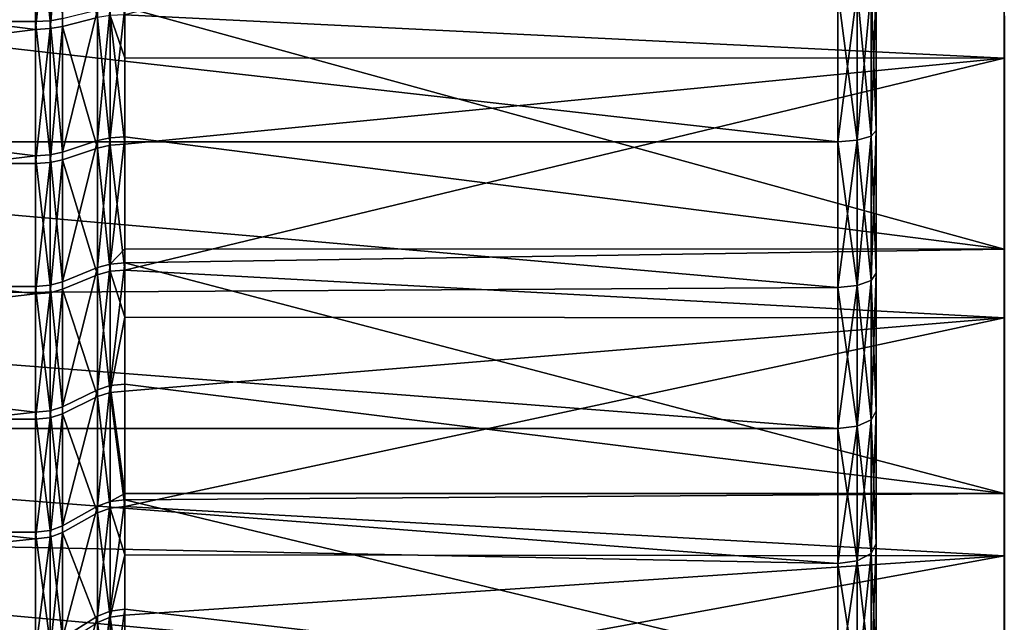
# Model space of a CAD drawing. Extents: x -25 to 56, y -132 to 25.
# Drawn here: x 25 to 33, y -8 to -3 of the extents above; entities that cross this region are included whole.
import ezdxf

# ---------------------------------------------------------------- set-up
doc = ezdxf.new("R2010")
doc.units = 0
for name, color, linetype in [('L2', 7, 'CONTINUOUS'), ('L3', 7, 'CONTINUOUS'), ('L5', 7, 'CONTINUOUS')]:
    doc.layers.add(name, color=color, linetype=linetype)

msp = doc.modelspace()

# ---------------------------------------------------------------- linework, layer by layer
at = {"layer": 'L2', "color": 7}
for points in [[(32.8, -5.741314, 68.79401), (32.8, -4.69155, 69.24953), (32.8, 0, 57)], [(32.8, 0, 57), (32.8, -4.69155, 69.24953), (32.8, -3.606082, 69.6118)], [(32.8, 0, 57), (32.8, -3.606082, 69.6118), (32.8, -2.493168, 69.8781)], [(32.8, -8.598198, 66.90618), (32.8, -7.7021, 67.61787), (32.8, 0, 57)], [(32.8, 0, 57), (32.8, -7.7021, 67.61787), (32.8, -6.747383, 68.24875)], [(32.8, 0, 57), (32.8, -6.747383, 68.24875), (32.8, -5.741314, 68.79401)], [(32.8, -10.86913, 64.34326), (32.8, -10.18776, 65.26262), (32.8, 0, 57)], [(32.8, 0, 57), (32.8, -10.18776, 65.26262), (32.8, -9.428861, 66.1191)], [(32.8, 0, 57), (32.8, -9.428861, 66.1191), (32.8, -8.598198, 66.90618)], [(32.8, -12.39935, 61.2799), (32.8, -11.97915, 62.34429), (32.8, 0, 57)], [(32.8, 0, 57), (32.8, -11.97915, 62.34429), (32.8, -11.46778, 63.36801)], [(32.8, 0, 57), (32.8, -11.46778, 63.36801), (32.8, -10.86913, 64.34326)], [(32.8, -13.08457, 57.92488), (32.8, -12.95417, 59.06176), (32.8, 0, 57)], [(32.8, 0, 57), (32.8, -12.95417, 59.06176), (32.8, -12.72518, 60.18294)], [(32.8, 0, 57), (32.8, -12.72518, 60.18294), (32.8, -12.39935, 61.2799)], [(32.8, -12.8781, 54.50683), (32.8, -13.04639, 55.63872), (32.8, 0, 57)], [(32.8, 0, 57), (32.8, -13.04639, 55.63872), (32.8, -13.11539, 56.78097)], [(32.8, 0, 57), (32.8, -13.11539, 56.78097), (32.8, -13.08457, 57.92488)], [(32.8, -11.79401, 51.25869), (32.8, -12.24952, 52.30845), (32.8, 0, 57)], [(32.8, 0, 57), (32.8, -12.24952, 52.30845), (32.8, -12.61181, 53.39392)], [(32.8, 0, 57), (32.8, -12.61181, 53.39392), (32.8, -12.8781, 54.50683)], [(32.8, -9.906181, 48.4018), (32.8, -10.61787, 49.2979), (32.8, 0, 57)], [(32.8, 0, 57), (32.8, -10.61787, 49.2979), (32.8, -11.24875, 50.25262)], [(32.8, 0, 57), (32.8, -11.24875, 50.25262), (32.8, -11.79401, 51.25869)], [(32.8, -7.343258, 46.13087), (32.8, -8.262622, 46.81224), (32.8, 0, 57)], [(32.8, 0, 57), (32.8, -8.262622, 46.81224), (32.8, -9.119103, 47.57114)], [(32.8, 0, 57), (32.8, -9.119103, 47.57114), (32.8, -9.906181, 48.4018)], [(32.8, -4.279905, 44.60065), (32.8, -5.344293, 45.02085), (32.8, 0, 57)], [(32.8, 0, 57), (32.8, -5.344293, 45.02085), (32.8, -6.368008, 45.53222)], [(32.8, 0, 57), (32.8, -6.368008, 45.53222), (32.8, -7.343258, 46.13087)], [(32.8, 0, 57), (32.8, -3.182944, 44.27481), (32.8, -4.279905, 44.60065)], [(32.8, -3.606082, 69.6118), (32.80341, -2.498087, 69.90352), (32.8, -2.493168, 69.8781)], [(32.8, -3.606082, 69.6118), (32.80341, -3.613197, 69.63669), (32.80341, -2.498087, 69.90352)], [(32.8, -3.182944, 44.27481), (32.80341, -3.189225, 44.24971), (32.80341, -4.28835, 44.57619)], [(32.8, -3.182944, 44.27481), (32.80341, -4.28835, 44.57619), (32.8, -4.279905, 44.60065)], [(32.8, -4.69155, 69.24953), (32.80341, -3.613197, 69.63669), (32.8, -3.606082, 69.6118)], [(32.8, -4.69155, 69.24953), (32.80341, -4.700807, 69.2737), (32.80341, -3.613197, 69.63669)], [(32.8, -4.279905, 44.60065), (32.80341, -4.28835, 44.57619), (32.80341, -5.354838, 44.99722)], [(32.8, -4.279905, 44.60065), (32.80341, -5.354838, 44.99722), (32.8, -5.344293, 45.02085)], [(32.8, -5.741314, 68.79401), (32.80341, -4.700807, 69.2737), (32.8, -4.69155, 69.24953)], [(32.8, -5.741314, 68.79401), (32.80341, -5.752642, 68.81729), (32.80341, -4.700807, 69.2737)], [(32.8, -5.344293, 45.02085), (32.80341, -5.354838, 44.99722), (32.80341, -6.380573, 45.5096)], [(32.8, -5.344293, 45.02085), (32.80341, -6.380573, 45.5096), (32.8, -6.368008, 45.53222)], [(32.8, -6.747383, 68.24875), (32.80341, -5.752642, 68.81729), (32.8, -5.741314, 68.79401)], [(32.8, -6.747383, 68.24875), (32.80341, -6.760695, 68.27094), (32.80341, -5.752642, 68.81729)], [(32.8, -6.368008, 45.53222), (32.80341, -6.380573, 45.5096), (32.80341, -7.357748, 46.10942)], [(32.8, -6.368008, 45.53222), (32.80341, -7.357748, 46.10942), (32.8, -7.343258, 46.13087)], [(32.8, -7.7021, 67.61787), (32.80341, -6.760695, 68.27094), (32.8, -6.747383, 68.24875)], [(32.8, -7.7021, 67.61787), (32.80341, -7.717296, 67.63881), (32.80341, -6.760695, 68.27094)], [(32.8, -7.343258, 46.13087), (32.80341, -7.357748, 46.10942), (32.80341, -8.278926, 46.79213)], [(32.8, -7.343258, 46.13087), (32.80341, -8.278926, 46.79213), (32.8, -8.262622, 46.81224)], [(32.8, -8.598198, 66.90618), (32.80341, -7.717296, 67.63881), (32.8, -7.7021, 67.61787)], [(32.8, -8.598198, 66.90618), (32.80341, -8.615164, 66.92573), (32.80341, -7.717296, 67.63881)]]:
    msp.add_3dface(points, dxfattribs=at)
at = {"layer": 'L3', "color": 7}
for points in [[(31.8, -4.084878, 43.66148), (31.8, -2.938976, 43.36311), (31.8, 0, 57)], [(31.8, -7.314086, 45.12117), (31.8, -6.280342, 44.54368), (31.8, 0, 57)], [(31.8, 0, 57), (31.8, -6.280342, 44.54368), (31.8, -5.201348, 44.05595)], [(31.8, 0, 57), (31.8, -5.201348, 44.05595), (31.8, -4.084878, 43.66148)], [(31.8, -10.07129, 47.34745), (31.8, -9.216412, 46.52812), (31.8, 0, 57)], [(31.8, 0, 57), (31.8, -9.216412, 46.52812), (31.8, -8.295133, 45.78424)], [(31.8, 0, 57), (31.8, -8.295133, 45.78424), (31.8, -7.314086, 45.12117)], [(31.8, -12.17855, 50.19666), (31.8, -11.55771, 49.18835), (31.8, 0, 57)], [(31.8, 0, 57), (31.8, -11.55771, 49.18835), (31.8, -10.8536, 48.23633)], [(31.8, 0, 57), (31.8, -10.8536, 48.23633), (31.8, -10.07129, 47.34745)], [(31.8, -13.49987, 53.48491), (31.8, -13.15314, 52.3527), (31.8, 0, 57)], [(31.8, 0, 57), (31.8, -13.15314, 52.3527), (31.8, -12.71164, 51.25398)], [(31.8, 0, 57), (31.8, -12.71164, 51.25398), (31.8, -12.17855, 50.19666)], [(31.8, -13.95, 57), (31.8, -13.89975, 55.81696), (31.8, 0, 57)], [(31.8, 0, 57), (31.8, -13.89975, 55.81696), (31.8, -13.74934, 54.64244)], [(31.8, 0, 57), (31.8, -13.74934, 54.64244), (31.8, -13.49987, 53.48491)], [(31.8, -13.49987, 60.51509), (31.8, -13.74934, 59.35756), (31.8, 0, 57)], [(31.8, 0, 57), (31.8, -13.74934, 59.35756), (31.8, -13.89975, 58.18304)], [(31.8, 0, 57), (31.8, -13.89975, 58.18304), (31.8, -13.95, 57)], [(31.8, -12.17855, 63.80334), (31.8, -12.71164, 62.74603), (31.8, 0, 57)], [(31.8, 0, 57), (31.8, -12.71164, 62.74603), (31.8, -13.15314, 61.6473)], [(31.8, 0, 57), (31.8, -13.15314, 61.6473), (31.8, -13.49987, 60.51509)], [(31.8, -10.07129, 66.65254), (31.8, -10.8536, 65.76367), (31.8, 0, 57)], [(31.8, 0, 57), (31.8, -10.8536, 65.76367), (31.8, -11.55771, 64.81165)], [(31.8, 0, 57), (31.8, -11.55771, 64.81165), (31.8, -12.17855, 63.80334)], [(31.8, -7.314086, 68.87883), (31.8, -8.295133, 68.21576), (31.8, 0, 57)], [(31.8, 0, 57), (31.8, -8.295133, 68.21576), (31.8, -9.216412, 67.47188)], [(31.8, 0, 57), (31.8, -9.216412, 67.47188), (31.8, -10.07129, 66.65254)], [(31.8, -4.084878, 70.33852), (31.8, -5.201348, 69.94405), (31.8, 0, 57)], [(31.8, 0, 57), (31.8, -5.201348, 69.94405), (31.8, -6.280342, 69.45632)], [(31.8, 0, 57), (31.8, -6.280342, 69.45632), (31.8, -7.314086, 68.87883)], [(31.8, 0, 57), (31.8, -2.938976, 70.6369), (31.8, -4.084878, 70.33852)], [(31.5, -4.172725, 43.37462), (18.53614, -4.172725, 43.37462), (18.80198, -2.735947, 43.01511)], [(31.5, -4.172725, 70.62537), (18.80198, -2.735947, 70.98489), (18.53614, -4.172725, 70.62537)], [(31.5, -4.172725, 43.37462), (18.80198, -2.735947, 43.01511), (31.5, -3.00218, 43.06984)], [(31.5, -3.00218, 70.93016), (18.80198, -2.735947, 70.98489), (31.5, -4.172725, 70.62537)], [(31.65, -2.993712, 70.89087), (31.5, -3.00218, 70.93016), (31.5, -4.172725, 70.62537)], [(31.65, -2.993712, 70.89087), (31.5, -4.172725, 70.62537), (31.65, -4.160955, 70.58694)], [(31.65, -4.160955, 43.41305), (31.5, -3.00218, 43.06984), (31.65, -2.993712, 43.10913)], [(31.65, -4.160955, 43.41305), (31.5, -4.172725, 43.37462), (31.5, -3.00218, 43.06984)], [(31.75981, -2.970578, 70.78353), (31.65, -2.993712, 70.89087), (31.65, -4.160955, 70.58694)], [(31.75981, -2.970578, 70.78353), (31.65, -4.160955, 70.58694), (31.75981, -4.128801, 70.48195)], [(31.75981, -4.128801, 43.51805), (31.65, -2.993712, 43.10913), (31.75981, -2.970578, 43.21647)], [(31.75981, -4.128801, 43.51805), (31.65, -4.160955, 43.41305), (31.65, -2.993712, 43.10913)], [(31.8, -2.938976, 70.6369), (31.75981, -2.970578, 70.78353), (31.75981, -4.128801, 70.48195)], [(31.8, -2.938976, 70.6369), (31.75981, -4.128801, 70.48195), (31.8, -4.084878, 70.33852)], [(31.8, -4.084878, 43.66148), (31.75981, -2.970578, 43.21647), (31.8, -2.938976, 43.36311)], [(31.8, -4.084878, 43.66148), (31.75981, -4.128801, 43.51805), (31.75981, -2.970578, 43.21647)], [(31.75981, -4.128801, 70.48195), (31.65, -4.160955, 70.58694), (31.65, -5.298219, 70.18512)], [(31.75981, -4.128801, 70.48195), (31.65, -5.298219, 70.18512), (31.75981, -5.257276, 70.08324)], [(31.75981, -5.257276, 43.91677), (31.65, -4.160955, 43.41305), (31.75981, -4.128801, 43.51805)], [(31.8, -4.084878, 70.33852), (31.75981, -4.128801, 70.48195), (31.75981, -5.257276, 70.08324)], [(31.8, -4.084878, 70.33852), (31.75981, -5.257276, 70.08324), (31.8, -5.201348, 69.94405)], [(31.8, -5.201348, 44.05595), (31.75981, -4.128801, 43.51805), (31.8, -4.084878, 43.66148)], [(31.8, -5.201348, 44.05595), (31.75981, -5.257276, 43.91677), (31.75981, -4.128801, 43.51805)], [(31.5, -5.313205, 43.77758), (18.21881, -5.392114, 43.80956), (18.53614, -4.172725, 43.37462)], [(31.5, -5.313205, 70.22242), (18.53614, -4.172725, 70.62537), (18.21881, -5.392114, 70.19044)], [(31.5, -5.313205, 43.77758), (18.53614, -4.172725, 43.37462), (31.5, -4.172725, 43.37462)], [(31.5, -4.172725, 70.62537), (18.53614, -4.172725, 70.62537), (31.5, -5.313205, 70.22242)], [(31.65, -4.160955, 70.58694), (31.5, -4.172725, 70.62537), (31.5, -5.313205, 70.22242)], [(31.65, -4.160955, 70.58694), (31.5, -5.313205, 70.22242), (31.65, -5.298219, 70.18512)], [(31.65, -5.298219, 43.81488), (31.5, -4.172725, 43.37462), (31.65, -4.160955, 43.41305)], [(31.65, -5.298219, 43.81488), (31.5, -5.313205, 43.77758), (31.5, -4.172725, 43.37462)], [(31.75981, -5.257276, 43.91677), (31.65, -5.298219, 43.81488), (31.65, -4.160955, 43.41305)], [(31.8, -5.201348, 69.94405), (31.75981, -5.257276, 70.08324), (31.75981, -6.347873, 69.59026)], [(31.8, -5.201348, 69.94405), (31.75981, -6.347873, 69.59026), (31.8, -6.280342, 69.45632)], [(31.8, -6.280342, 44.54368), (31.75981, -5.257276, 43.91677), (31.8, -5.201348, 44.05595)], [(31.65, -5.298219, 70.18512), (31.5, -5.313205, 70.22242), (31.5, -6.415403, 69.72419)], [(31.65, -5.298219, 70.18512), (31.5, -6.415403, 69.72419), (31.65, -6.397309, 69.68831)], [(31.65, -6.397309, 44.31169), (31.5, -5.313205, 43.77758), (31.65, -5.298219, 43.81488)], [(31.75981, -5.257276, 70.08324), (31.65, -5.298219, 70.18512), (31.65, -6.397309, 69.68831)], [(31.75981, -5.257276, 70.08324), (31.65, -6.397309, 69.68831), (31.75981, -6.347873, 69.59026)], [(31.75981, -6.347873, 44.40974), (31.65, -5.298219, 43.81488), (31.75981, -5.257276, 43.91677)], [(31.75981, -6.347873, 44.40974), (31.65, -6.397309, 44.31169), (31.65, -5.298219, 43.81488)], [(31.8, -6.280342, 44.54368), (31.75981, -6.347873, 44.40974), (31.75981, -5.257276, 43.91677)], [(31.5, -6.415403, 44.27581), (18.21881, -5.392114, 43.80956), (31.5, -5.313205, 43.77758)], [(31.5, -5.313205, 70.22242), (18.21881, -5.392114, 70.19044), (31.5, -6.415403, 69.72419)], [(31.65, -6.397309, 44.31169), (31.5, -6.415403, 44.27581), (31.5, -5.313205, 43.77758)], [(31.5, -6.415403, 44.27581), (17.88414, -6.415403, 44.27581), (18.21881, -5.392114, 43.80956)], [(31.5, -6.415403, 69.72419), (18.21881, -5.392114, 70.19044), (17.88414, -6.415403, 69.72419)], [(31.8, -6.280342, 69.45632), (31.75981, -6.347873, 69.59026), (31.75981, -7.392733, 69.00656)], [(31.8, -6.280342, 69.45632), (31.75981, -7.392733, 69.00656), (31.8, -7.314086, 68.87883)], [(31.8, -7.314086, 45.12117), (31.75981, -6.347873, 44.40974), (31.8, -6.280342, 44.54368)], [(31.75981, -6.347873, 69.59026), (31.65, -6.397309, 69.68831), (31.65, -7.450306, 69.10007)], [(31.75981, -6.347873, 69.59026), (31.65, -7.450306, 69.10007), (31.75981, -7.392733, 69.00656)], [(31.75981, -7.392733, 44.99344), (31.65, -6.397309, 44.31169), (31.75981, -6.347873, 44.40974)], [(31.8, -7.314086, 45.12117), (31.75981, -7.392733, 44.99344), (31.75981, -6.347873, 44.40974)], [(31.5, -7.471379, 44.86571), (17.58452, -7.196158, 44.7005), (17.88414, -6.415403, 44.27581)], [(31.5, -7.471379, 69.13429), (17.88414, -6.415403, 69.72419), (17.58541, -7.193986, 69.30078)], [(31.5, -7.471379, 44.86571), (17.88414, -6.415403, 44.27581), (31.5, -6.415403, 44.27581)], [(31.5, -6.415403, 69.72419), (17.88414, -6.415403, 69.72419), (31.5, -7.471379, 69.13429)], [(31.65, -6.397309, 69.68831), (31.5, -6.415403, 69.72419), (31.5, -7.471379, 69.13429)], [(31.65, -6.397309, 69.68831), (31.5, -7.471379, 69.13429), (31.65, -7.450306, 69.10007)], [(31.65, -7.450306, 44.89993), (31.5, -6.415403, 44.27581), (31.65, -6.397309, 44.31169)], [(31.65, -7.450306, 44.89993), (31.5, -7.471379, 44.86571), (31.5, -6.415403, 44.27581)], [(31.75981, -7.392733, 44.99344), (31.65, -7.450306, 44.89993), (31.65, -6.397309, 44.31169)], [(31.5, -8.473523, 45.54304), (17.25091, -7.932599, 45.18625), (17.58452, -7.196158, 44.7005)], [(31.5, -8.473523, 68.45696), (17.58541, -7.193986, 69.30078), (17.26242, -7.93782, 68.83442)], [(31.5, -8.473523, 45.54304), (17.58452, -7.196158, 44.7005), (31.5, -7.471379, 44.86571)], [(31.5, -7.471379, 69.13429), (17.58541, -7.193986, 69.30078), (31.5, -8.473523, 68.45696)], [(31.8, -7.314086, 68.87883), (31.75981, -7.392733, 69.00656), (31.75981, -8.384327, 68.33636)], [(31.8, -7.314086, 68.87883), (31.75981, -8.384327, 68.33636), (31.8, -8.295133, 68.21576)], [(31.8, -8.295133, 45.78424), (31.75981, -7.392733, 44.99344), (31.8, -7.314086, 45.12117)], [(31.65, -7.450306, 69.10007), (31.5, -7.471379, 69.13429), (31.5, -8.473523, 68.45696)], [(31.65, -7.450306, 69.10007), (31.5, -8.473523, 68.45696), (31.65, -8.449623, 68.42464)], [(31.65, -8.449623, 45.57535), (31.5, -7.471379, 44.86571), (31.65, -7.450306, 44.89993)], [(31.75981, -7.392733, 69.00656), (31.65, -7.450306, 69.10007), (31.65, -8.449623, 68.42464)], [(31.75981, -7.392733, 69.00656), (31.65, -8.449623, 68.42464), (31.75981, -8.384327, 68.33636)], [(31.75981, -8.384327, 45.66364), (31.65, -7.450306, 44.89993), (31.75981, -7.392733, 44.99344)], [(31.75981, -8.384327, 45.66364), (31.65, -8.449623, 45.57535), (31.65, -7.450306, 44.89993)], [(31.8, -8.295133, 45.78424), (31.75981, -8.384327, 45.66364), (31.75981, -7.392733, 44.99344)], [(31.65, -8.449623, 45.57535), (31.5, -8.473523, 45.54304), (31.5, -7.471379, 44.86571)]]:
    msp.add_3dface(points, dxfattribs=at)
at = {"layer": 'L5', "color": 7}
for points in [[(32.8, -11.20054, 51.45042), (32.8, -10.0667, 49.58978), (32.8, 0, 57)], [(32.8, 0, 57), (32.8, -10.0667, 49.58978), (32.8, -8.626997, 47.95429)], [(32.8, 0, 57), (32.8, -8.626997, 47.95429), (32.8, -6.925162, 46.59365)], [(32.8, -12.47474, 57.79419), (32.8, -12.42313, 55.61591), (32.8, 0, 57)], [(32.8, 0, 57), (32.8, -12.42313, 55.61591), (32.8, -11.99405, 53.47968)], [(32.8, 0, 57), (32.8, -11.99405, 53.47968), (32.8, -11.20054, 51.45042)], [(32.8, -10.40635, 63.92516), (32.8, -11.4508, 62.01291), (32.8, 0, 57)], [(32.8, 0, 57), (32.8, -11.4508, 62.01291), (32.8, -12.14732, 59.94834)], [(32.8, 0, 57), (32.8, -12.14732, 59.94834), (32.8, -12.47474, 57.79419)], [(32.8, -5.549584, 68.20054), (32.8, -7.410226, 67.06671), (32.8, 0, 57)], [(32.8, 0, 57), (32.8, -7.410226, 67.06671), (32.8, -9.045714, 65.62699)], [(32.8, 0, 57), (32.8, -9.045714, 65.62699), (32.8, -10.40635, 63.92516)], [(32.8, 0, 57), (32.8, -1.384091, 69.42313), (32.8, -3.520319, 68.99405)], [(32.8, 0, 57), (32.8, -3.520319, 68.99405), (32.8, -5.549584, 68.20054)], [(32.8, -6.925162, 46.59365), (32.8, -5.012909, 45.5492), (32.8, 0, 57)], [(32.8, 0, 57), (32.8, -5.012909, 45.5492), (32.8, -2.948342, 44.85269)], [(16.8, -1.066473, 44.09399), (25.22574, -2.157137, 44.23093), (16.8, -3.232259, 44.45986)], [(25.92426, -3.179491, 69.08887), (32.8, -3.520319, 68.99405), (32.8, -1.384091, 69.42313)], [(25.22574, -2.157137, 44.23093), (25.34054, -2.153334, 44.25344), (25.34054, -3.22656, 44.48198)], [(25.34054, -2.153334, 44.25344), (25.43787, -3.210328, 44.54495), (25.34054, -3.22656, 44.48198)], [(25.22574, -2.157137, 44.23093), (25.22574, -3.232259, 44.45986), (16.8, -3.232259, 44.45986)], [(16.8, -4.344202, 69.19961), (25.22574, -3.293953, 69.52407), (16.8, -2.219971, 69.7583)], [(25.22574, -3.293953, 69.52407), (25.22574, -2.219971, 69.7583), (16.8, -2.219971, 69.7583)], [(25.22574, -2.157137, 44.23093), (25.34054, -3.22656, 44.48198), (25.22574, -3.232259, 44.45986)], [(25.22574, -3.293953, 69.52407), (25.34054, -3.288144, 69.50199), (25.34054, -2.216056, 69.7358)], [(25.22574, -3.293953, 69.52407), (25.34054, -2.216056, 69.7358), (25.22574, -2.219971, 69.7583)], [(25.34054, -3.288144, 69.50199), (25.43787, -3.271603, 69.43909), (25.43787, -2.204908, 69.67174)], [(25.34054, -3.288144, 69.50199), (25.43787, -2.204908, 69.67174), (25.34054, -2.216056, 69.7358)], [(25.71213, -3.201841, 69.17385), (25.43787, -2.204908, 69.67174), (25.43787, -3.271603, 69.43909)], [(32.8, -5.012909, 45.5492), (25.92426, -3.119942, 44.89562), (32.8, -2.948342, 44.85269)], [(25.71213, -4.164293, 45.1209), (25.43787, -4.255024, 44.86208), (25.71213, -3.141873, 44.81053)], [(25.71213, -3.141873, 44.81053), (25.43787, -4.255024, 44.86208), (25.43787, -3.210328, 44.54495)], [(25.80946, -4.142779, 45.18227), (25.71213, -4.164293, 45.1209), (25.80946, -3.125641, 44.87351)], [(25.80946, -3.125641, 44.87351), (25.71213, -4.164293, 45.1209), (25.71213, -3.141873, 44.81053)], [(25.80946, -3.125641, 44.87351), (25.92426, -3.119942, 44.89562), (25.80946, -4.142779, 45.18227)], [(25.80946, -4.142779, 45.18227), (25.92426, -3.119942, 44.89562), (25.92426, -4.135225, 45.20382)], [(32.8, -5.012909, 45.5492), (25.92426, -4.135225, 45.20382), (25.92426, -3.119942, 44.89562)], [(16.8, -3.232259, 44.45986), (25.22574, -3.232259, 44.45986), (25.22574, -4.284093, 44.77916)], [(16.8, -3.232259, 44.45986), (25.22574, -4.284093, 44.77916), (16.8, -5.305059, 45.1865)], [(25.22574, -3.232259, 44.45986), (25.34054, -3.22656, 44.48198), (25.34054, -4.276538, 44.80071)], [(25.22574, -3.232259, 44.45986), (25.34054, -4.276538, 44.80071), (25.22574, -4.284093, 44.77916)], [(25.34054, -3.22656, 44.48198), (25.43787, -3.210328, 44.54495), (25.43787, -4.255024, 44.86208)], [(25.34054, -3.22656, 44.48198), (25.43787, -4.255024, 44.86208), (25.34054, -4.276538, 44.80071)], [(25.71213, -3.201841, 69.17385), (25.43787, -3.271603, 69.43909), (25.71213, -4.222721, 68.85846)], [(25.80946, -3.185299, 69.11096), (25.71213, -3.201841, 69.17385), (25.80946, -4.200906, 68.79719)], [(25.80946, -4.200906, 68.79719), (25.71213, -3.201841, 69.17385), (25.71213, -4.222721, 68.85846)], [(25.80946, -3.185299, 69.11096), (25.92426, -3.517364, 68.98449), (25.92426, -3.179491, 69.08887)], [(25.80946, -4.200906, 68.79719), (25.92426, -4.193245, 68.77568), (25.80946, -3.185299, 69.11096)], [(25.80946, -3.185299, 69.11096), (25.92426, -4.193245, 68.77568), (25.92426, -3.517364, 68.98449)], [(25.92426, -3.517364, 68.98449), (32.8, -3.520319, 68.99405), (25.92426, -3.179491, 69.08887)], [(16.8, -4.344202, 69.19961), (25.22574, -4.344202, 69.19961), (25.22574, -3.293953, 69.52407)], [(25.22574, -4.344202, 69.19961), (25.34054, -4.336542, 69.1781), (25.34054, -3.288144, 69.50199)], [(25.22574, -4.344202, 69.19961), (25.34054, -3.288144, 69.50199), (25.22574, -3.293953, 69.52407)], [(25.34054, -4.336542, 69.1781), (25.43787, -4.314726, 69.11683), (25.43787, -3.271603, 69.43909)], [(25.34054, -4.336542, 69.1781), (25.43787, -3.271603, 69.43909), (25.34054, -3.288144, 69.50199)], [(25.71213, -4.222721, 68.85846), (25.43787, -3.271603, 69.43909), (25.43787, -4.314726, 69.11683)], [(25.92426, -3.517364, 68.98449), (25.92426, -4.193245, 68.77568), (32.8, -3.520319, 68.99405)], [(32.8, -3.520319, 68.99405), (25.92426, -4.193245, 68.77568), (25.92426, -5.176786, 68.37765)], [(32.8, -3.520319, 68.99405), (25.92426, -5.176786, 68.37765), (32.8, -5.549584, 68.20054)], [(25.80946, -5.130068, 45.57617), (25.71213, -5.156709, 45.51685), (25.80946, -4.142779, 45.18227)], [(25.80946, -4.142779, 45.18227), (25.71213, -5.156709, 45.51685), (25.71213, -4.164293, 45.1209)], [(25.80946, -4.142779, 45.18227), (25.92426, -4.135225, 45.20382), (25.80946, -5.130068, 45.57617)], [(25.80946, -5.130068, 45.57617), (25.92426, -4.135225, 45.20382), (25.92426, -5.011261, 45.55333)], [(25.92426, -5.011261, 45.55333), (25.92426, -4.135225, 45.20382), (32.8, -5.012909, 45.5492)], [(25.71213, -5.156709, 45.51685), (25.43787, -5.269064, 45.26665), (25.71213, -4.164293, 45.1209)], [(25.71213, -4.164293, 45.1209), (25.43787, -5.269064, 45.26665), (25.43787, -4.255024, 44.86208)], [(25.71213, -4.222721, 68.85846), (25.43787, -4.314726, 69.11683), (25.71213, -5.213176, 68.45763)], [(25.80946, -4.200906, 68.79719), (25.71213, -4.222721, 68.85846), (25.80946, -5.186244, 68.39843)], [(25.80946, -5.186244, 68.39843), (25.71213, -4.222721, 68.85846), (25.71213, -5.213176, 68.45763)], [(25.80946, -4.200906, 68.79719), (25.92426, -5.176786, 68.37765), (25.92426, -4.193245, 68.77568)], [(25.80946, -5.186244, 68.39843), (25.92426, -5.176786, 68.37765), (25.80946, -4.200906, 68.79719)], [(25.22574, -4.284093, 44.77916), (25.22574, -5.305059, 45.1865), (16.8, -5.305059, 45.1865)], [(25.22574, -4.284093, 44.77916), (25.34054, -4.276538, 44.80071), (25.34054, -5.295705, 45.20733)], [(25.22574, -4.284093, 44.77916), (25.34054, -5.295705, 45.20733), (25.22574, -5.305059, 45.1865)], [(25.34054, -4.276538, 44.80071), (25.43787, -4.255024, 44.86208), (25.43787, -5.269064, 45.26665)], [(25.34054, -4.276538, 44.80071), (25.43787, -5.269064, 45.26665), (25.34054, -5.295705, 45.20733)], [(16.8, -6.343458, 68.28995), (25.22574, -5.363151, 68.78725), (16.8, -4.344202, 69.19961)], [(25.22574, -5.363151, 68.78725), (25.22574, -4.344202, 69.19961), (16.8, -4.344202, 69.19961)], [(25.22574, -5.363151, 68.78725), (25.34054, -5.353693, 68.76646), (25.34054, -4.336542, 69.1781)], [(25.22574, -5.363151, 68.78725), (25.34054, -4.336542, 69.1781), (25.22574, -4.344202, 69.19961)], [(25.34054, -5.353693, 68.76646), (25.43787, -5.326761, 68.70726), (25.43787, -4.314726, 69.11683)], [(25.34054, -5.353693, 68.76646), (25.43787, -4.314726, 69.11683), (25.34054, -4.336542, 69.1781)], [(25.71213, -5.213176, 68.45763), (25.43787, -4.314726, 69.11683), (25.43787, -5.326761, 68.70726)], [(25.80946, -5.130068, 45.57617), (25.92426, -5.011261, 45.55333), (25.92426, -5.120714, 45.59701)], [(25.92426, -5.011261, 45.55333), (32.8, -5.012909, 45.5492), (25.92426, -5.120714, 45.59701)], [(25.92426, -5.120714, 45.59701), (32.8, -5.012909, 45.5492), (32.8, -6.925162, 46.59365)], [(25.71213, -6.111972, 45.99554), (25.43787, -6.245139, 45.75577), (25.71213, -5.156709, 45.51685)], [(25.71213, -5.156709, 45.51685), (25.43787, -6.245139, 45.75577), (25.43787, -5.269064, 45.26665)], [(25.80946, -6.080396, 46.05239), (25.71213, -6.111972, 45.99554), (25.80946, -5.130068, 45.57617)], [(25.80946, -5.130068, 45.57617), (25.71213, -6.111972, 45.99554), (25.71213, -5.156709, 45.51685)], [(25.80946, -6.080396, 46.05239), (25.80946, -5.130068, 45.57617), (25.92426, -5.120714, 45.59701)], [(25.92426, -5.120714, 45.59701), (25.92426, -6.069308, 46.07235), (25.80946, -6.080396, 46.05239)], [(25.92426, -5.120714, 45.59701), (32.8, -6.925162, 46.59365), (25.92426, -6.069308, 46.07235)], [(25.71213, -5.213176, 68.45763), (25.43787, -5.326761, 68.70726), (25.71213, -6.166071, 67.97424)], [(25.80946, -5.186244, 68.39843), (25.71213, -5.213176, 68.45763), (25.80946, -6.134215, 67.91755)], [(25.80946, -6.134215, 67.91755), (25.71213, -5.213176, 68.45763), (25.71213, -6.166071, 67.97424)], [(25.80946, -5.186244, 68.39843), (25.92426, -5.544739, 68.19099), (25.92426, -5.176786, 68.37765)], [(25.80946, -6.134215, 67.91755), (25.92426, -5.544739, 68.19099), (25.80946, -5.186244, 68.39843)], [(32.8, -5.549584, 68.20054), (25.92426, -5.176786, 68.37765), (25.92426, -5.544739, 68.19099)], [(16.8, -5.305059, 45.1865), (25.22574, -5.305059, 45.1865), (25.22574, -6.287803, 45.67895)], [(16.8, -5.305059, 45.1865), (25.22574, -6.287803, 45.67895), (16.8, -7.225242, 46.25298)], [(25.22574, -5.305059, 45.1865), (25.34054, -5.295705, 45.20733), (25.34054, -6.276715, 45.69892)], [(25.22574, -5.305059, 45.1865), (25.34054, -6.276715, 45.69892), (25.22574, -6.287803, 45.67895)], [(25.34054, -5.295705, 45.20733), (25.43787, -5.269064, 45.26665), (25.43787, -6.245139, 45.75577)], [(25.34054, -5.295705, 45.20733), (25.43787, -6.245139, 45.75577), (25.34054, -6.276715, 45.69892)], [(16.8, -6.343458, 68.28995), (25.22574, -6.343458, 68.28995), (25.22574, -5.363151, 68.78725)], [(25.22574, -6.343458, 68.28995), (25.34054, -6.332272, 68.27004), (25.34054, -5.353693, 68.76646)], [(25.22574, -6.343458, 68.28995), (25.34054, -5.353693, 68.76646), (25.22574, -5.363151, 68.78725)], [(25.34054, -6.332272, 68.27004), (25.43787, -6.300416, 68.21335), (25.43787, -5.326761, 68.70726)], [(25.34054, -6.332272, 68.27004), (25.43787, -5.326761, 68.70726), (25.34054, -5.353693, 68.76646)], [(25.71213, -6.166071, 67.97424), (25.43787, -5.326761, 68.70726), (25.43787, -6.300416, 68.21335)], [(25.80946, -6.134215, 67.91755), (25.92426, -6.123029, 67.89764), (25.92426, -5.544739, 68.19099)], [(32.8, -5.549584, 68.20054), (25.92426, -5.544739, 68.19099), (25.92426, -6.123029, 67.89764)], [(25.92426, -7.025155, 67.33911), (32.8, -7.410226, 67.06671), (32.8, -5.549584, 68.20054)], [(25.92426, -7.025155, 67.33911), (32.8, -5.549584, 68.20054), (25.92426, -6.123029, 67.89764)], [(25.80946, -6.986913, 46.60748), (25.71213, -7.023197, 46.55351), (25.80946, -6.080396, 46.05239)], [(25.80946, -6.080396, 46.05239), (25.71213, -7.023197, 46.55351), (25.71213, -6.111972, 45.99554)], [(25.80946, -6.080396, 46.05239), (25.92426, -6.069308, 46.07235), (25.92426, -6.923927, 46.59567)], [(25.80946, -6.080396, 46.05239), (25.92426, -6.923927, 46.59567), (25.80946, -6.986913, 46.60748)], [(32.8, -6.925162, 46.59365), (25.92426, -6.923927, 46.59567), (25.92426, -6.069308, 46.07235)], [(25.71213, -7.023197, 46.55351), (25.43787, -7.176218, 46.3259), (25.71213, -6.111972, 45.99554)], [(25.71213, -6.111972, 45.99554), (25.43787, -7.176218, 46.3259), (25.43787, -6.245139, 45.75577)], [(25.80946, -6.134215, 67.91755), (25.71213, -6.166071, 67.97424), (25.80946, -7.037989, 67.358)], [(25.80946, -6.134215, 67.91755), (25.92426, -7.025155, 67.33911), (25.92426, -6.123029, 67.89764)], [(25.80946, -7.037989, 67.358), (25.92426, -7.025155, 67.33911), (25.80946, -6.134215, 67.91755)], [(25.71213, -6.166071, 67.97424), (25.43787, -6.300416, 68.21335), (25.71213, -7.074538, 67.41179)], [(25.80946, -7.037989, 67.358), (25.71213, -6.166071, 67.97424), (25.71213, -7.074538, 67.41179)], [(25.22574, -6.287803, 45.67895), (25.22574, -7.225242, 46.25298), (16.8, -7.225242, 46.25298)], [(25.22574, -6.287803, 45.67895), (25.34054, -6.276715, 45.69892), (25.34054, -7.212501, 46.27194)], [(25.22574, -6.287803, 45.67895), (25.34054, -7.212501, 46.27194), (25.22574, -7.225242, 46.25298)], [(25.34054, -6.276715, 45.69892), (25.43787, -6.245139, 45.75577), (25.43787, -7.176218, 46.3259)], [(25.34054, -6.276715, 45.69892), (25.43787, -7.176218, 46.3259), (25.34054, -7.212501, 46.27194)], [(25.34054, -7.265226, 67.69243), (25.43787, -7.228678, 67.63864), (25.43787, -6.300416, 68.21335)], [(25.34054, -7.265226, 67.69243), (25.43787, -6.300416, 68.21335), (25.34054, -6.332272, 68.27004)], [(25.71213, -7.074538, 67.41179), (25.43787, -6.300416, 68.21335), (25.43787, -7.228678, 67.63864)], [(16.8, -8.160225, 67.05551), (25.22574, -7.278061, 67.71132), (16.8, -6.343458, 68.28995)], [(25.22574, -7.278061, 67.71132), (25.22574, -6.343458, 68.28995), (16.8, -6.343458, 68.28995)], [(25.22574, -7.278061, 67.71132), (25.34054, -7.265226, 67.69243), (25.34054, -6.332272, 68.27004)], [(25.22574, -7.278061, 67.71132), (25.34054, -6.332272, 68.27004), (25.22574, -6.343458, 68.28995)], [(25.80946, -6.986913, 46.60748), (25.92426, -6.923927, 46.59567), (25.92426, -6.974173, 46.62643)], [(32.8, -6.925162, 46.59365), (25.92426, -6.974173, 46.62643), (25.92426, -6.923927, 46.59567)], [(32.8, -8.626997, 47.95429), (25.92426, -6.974173, 46.62643), (32.8, -6.925162, 46.59365)], [(25.80946, -7.84309, 47.23745), (25.71213, -7.88382, 47.18675), (25.80946, -6.986913, 46.60748)], [(25.80946, -6.986913, 46.60748), (25.71213, -7.88382, 47.18675), (25.71213, -7.023197, 46.55351)], [(25.80946, -6.986913, 46.60748), (25.92426, -6.974173, 46.62643), (25.80946, -7.84309, 47.23745)], [(25.80946, -7.84309, 47.23745), (25.92426, -6.974173, 46.62643), (25.92426, -7.828788, 47.25526)], [(32.8, -8.626997, 47.95429), (25.92426, -7.828788, 47.25526), (25.92426, -6.974173, 46.62643)], [(25.71213, -7.88382, 47.18675), (25.43787, -8.055592, 46.97294), (25.71213, -7.023197, 46.55351)], [(25.71213, -7.023197, 46.55351), (25.43787, -8.055592, 46.97294), (25.43787, -7.176218, 46.3259)], [(25.71213, -7.074538, 67.41179), (25.43787, -7.228678, 67.63864), (25.71213, -7.932033, 66.77432)], [(25.80946, -7.037989, 67.358), (25.71213, -7.074538, 67.41179), (25.80946, -7.891054, 66.72382)], [(25.80946, -7.891054, 66.72382), (25.71213, -7.074538, 67.41179), (25.71213, -7.932033, 66.77432)], [(25.80946, -7.037989, 67.358), (25.92426, -7.40359, 67.05778), (25.92426, -7.025155, 67.33911)], [(25.80946, -7.891054, 66.72382), (25.92426, -7.40359, 67.05778), (25.80946, -7.037989, 67.358)], [(25.92426, -7.40359, 67.05778), (32.8, -7.410226, 67.06671), (25.92426, -7.025155, 67.33911)], [(16.8, -7.225242, 46.25298), (25.22574, -7.225242, 46.25298), (25.22574, -8.110625, 46.90444)], [(16.8, -7.225242, 46.25298), (25.22574, -8.110625, 46.90444), (16.8, -8.937569, 47.62864)], [(25.22574, -7.225242, 46.25298), (25.34054, -7.212501, 46.27194), (25.34054, -8.096321, 46.92224)], [(25.22574, -7.225242, 46.25298), (25.34054, -8.096321, 46.92224), (25.22574, -8.110625, 46.90444)], [(25.34054, -7.212501, 46.27194), (25.43787, -7.176218, 46.3259), (25.43787, -8.055592, 46.97294)], [(25.34054, -7.212501, 46.27194), (25.43787, -8.055592, 46.97294), (25.34054, -8.096321, 46.92224)], [(25.34054, -8.145834, 67.03778), (25.43787, -8.104856, 66.98728), (25.43787, -7.228678, 67.63864)], [(25.34054, -8.145834, 67.03778), (25.43787, -7.228678, 67.63864), (25.34054, -7.265226, 67.69243)], [(25.71213, -7.932033, 66.77432), (25.43787, -7.228678, 67.63864), (25.43787, -8.104856, 66.98728)], [(16.8, -8.160225, 67.05551), (25.22574, -8.160225, 67.05551), (25.22574, -7.278061, 67.71132)], [(25.22574, -8.160225, 67.05551), (25.34054, -8.145834, 67.03778), (25.34054, -7.265226, 67.69243)], [(25.22574, -8.160225, 67.05551), (25.34054, -7.265226, 67.69243), (25.22574, -7.278061, 67.71132)], [(25.80946, -7.891054, 66.72382), (25.92426, -7.876664, 66.70609), (25.92426, -7.40359, 67.05778)], [(25.92426, -7.40359, 67.05778), (25.92426, -7.876664, 66.70609), (32.8, -7.410226, 67.06671)], [(32.8, -7.410226, 67.06671), (25.92426, -7.876664, 66.70609), (25.92426, -8.671422, 66.00314)], [(32.8, -7.410226, 67.06671), (25.92426, -8.671422, 66.00314), (32.8, -9.045714, 65.62699)], [(25.80946, -8.642757, 47.93776), (25.71213, -8.68764, 47.8907), (25.80946, -7.84309, 47.23745)], [(25.80946, -7.84309, 47.23745), (25.71213, -8.68764, 47.8907), (25.71213, -7.88382, 47.18675)], [(25.80946, -7.84309, 47.23745), (25.92426, -7.828788, 47.25526), (25.80946, -8.642757, 47.93776)], [(25.80946, -8.642757, 47.93776), (25.92426, -7.828788, 47.25526), (25.92426, -8.626997, 47.95429)], [(25.92426, -8.626997, 47.95429), (25.92426, -7.828788, 47.25526), (32.8, -8.626997, 47.95429)], [(25.71213, -8.68764, 47.8907), (25.43787, -8.876925, 47.69223), (25.71213, -7.88382, 47.18675)], [(25.71213, -7.88382, 47.18675), (25.43787, -8.876925, 47.69223), (25.43787, -8.055592, 46.97294)], [(25.80946, -7.891054, 66.72382), (25.71213, -7.932033, 66.77432), (25.80946, -8.687264, 66.01958)], [(25.80946, -7.891054, 66.72382), (25.92426, -8.671422, 66.00314), (25.92426, -7.876664, 66.70609)], [(25.80946, -8.687264, 66.01958), (25.92426, -8.671422, 66.00314), (25.80946, -7.891054, 66.72382)]]:
    msp.add_3dface(points, dxfattribs=at)

doc.saveas('drawing.dxf')
